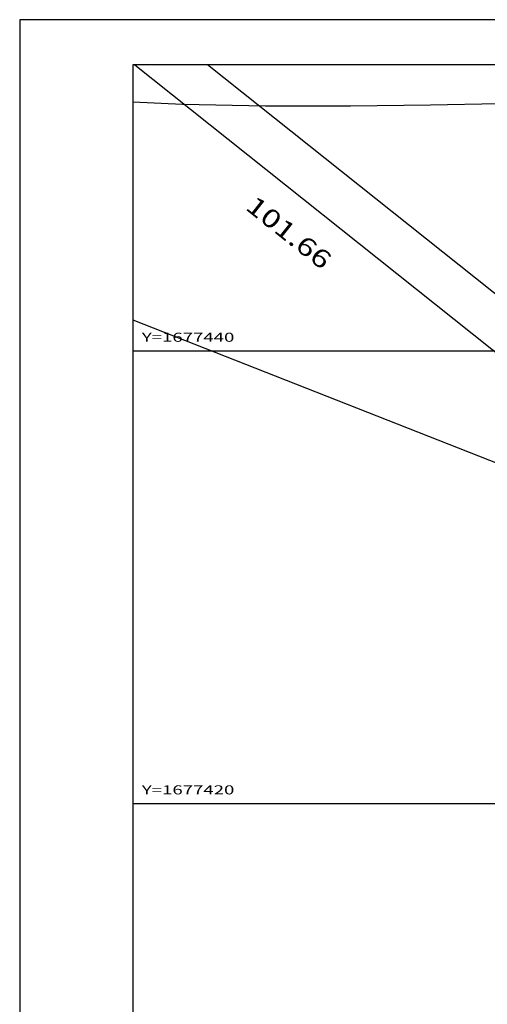
# Model space of a CAD drawing. Extents: x 189957 to 190125, y 1677336 to 1677460.
# Drawn here: x 189957 to 189978, y 1677411 to 1677455 of the extents above; entities that cross this region are included whole.
import ezdxf
from ezdxf.enums import TextEntityAlignment as Align

# ---------------------------------------------------------------- set-up
doc = ezdxf.new("R2010")
doc.units = 0
doc.header["$MEASUREMENT"] = 0
doc.linetypes.add('LIN0', pattern=[0])
doc.layers.get('0').update_dxf_attribs({"linetype": 'LIN0'})
for name, color, linetype in [('CONSTRUCOES', 4, 'LIN0'), ('CURVAS', 7, 'LIN0'), ('FOLHAS', 8, 'LIN0'), ('MEDIDAS', 7, 'LIN0'), ('MEIOFIO-PROJETO', 7, 'LIN0'), ('QUADRAS', 7, 'LIN0'), ('SELO', 7, 'LIN0')]:
    doc.layers.add(name, color=color, linetype=linetype)
doc.styles.add('ROMANS', font='ROMANS.shx', dxfattribs={"height": 0.4})

# ---------------------------------------------------------------- blocks, each defined once
blk = doc.blocks.new('FOL127', base_point=(189961.8954, 1677337.8314))
at = {"color": 0, "linetype": 'LIN0'}
for p, q in [((190087.6954, 1677452.6314), (189961.8954, 1677452.6314)), ((189961.8954, 1677452.6314), (189961.8954, 1677337.8314))]:
    blk.add_line(p, q, dxfattribs=at)
at = {"color": 0, "style": 'ROMANS', "width": 1.186004}
for s, p, p2 in [('Y=1677440', (189962.2954, 1677440.4), (189966.384289, 1677440.4)), ('Y=1677420', (189962.2954, 1677420.4), (189966.384289, 1677420.4))]:
    blk.add_text(s, height=0.4, dxfattribs=at).set_placement(p, p2, align=Align.FIT)

msp = doc.modelspace()

# ---------------------------------------------------------------- linework, layer by layer
at = {"layer": 'CONSTRUCOES', "color": 1}
msp.add_line((189961.895, 1677441.372), (190000.629, 1677426.11), dxfattribs=at)
at = {"layer": 'CURVAS', "color": 32, "linetype": 'LIN0'}
for p, q in [((189961.895, 1677451.007, 36), (189964.092, 1677450.893, 36)), ((189964.092, 1677450.893, 36), (189967.761, 1677450.824, 36)), ((189967.761, 1677450.824, 36), (189971.513, 1677450.826, 36)), ((189971.513, 1677450.826, 36), (189975.051, 1677450.87, 36)), ((189975.051, 1677450.87, 36), (189978.078, 1677450.924, 36))]:
    msp.add_line(p, q, dxfattribs=at)
at = {"layer": 'FOLHAS'}
for p, q in [((189961.895, 1677440), (190087.695, 1677440)), ((189961.895, 1677420), (190087.695, 1677420))]:
    msp.add_line(p, q, dxfattribs=at)
at = {"layer": 'MEIOFIO-PROJETO', "color": 42, "linetype": 'LIN0'}
msp.add_line((189994.95, 1677428.948), (189965.193, 1677452.631), dxfattribs=at)
at = {"layer": 'QUADRAS', "color": 60, "linetype": 'LIN0'}
msp.add_line((189961.982, 1677452.631), (190011.417, 1677413.286), dxfattribs=at)
at = {"layer": 'SELO', "color": 1, "linetype": 'LIN0'}
for p, q in [((189956.895, 1677454.631), (189956.895, 1677335.831)), ((190124.695, 1677454.631), (189956.895, 1677454.631))]:
    msp.add_line(p, q, dxfattribs=at)
at = {"layer": 'SELO', "color": 11, "linetype": 'LIN0'}
for p, q in [((189961.895, 1677452.631), (189961.895, 1677337.831)), ((190122.695, 1677452.631), (189961.895, 1677452.631))]:
    msp.add_line(p, q, dxfattribs=at)

# ---------------------------------------------------------------- block references
at = {"layer": 'FOLHAS'}
msp.add_blockref('FOL127', (189961.895, 1677337.831), dxfattribs=at)

# ---------------------------------------------------------------- texts
at = {"layer": 'MEDIDAS', "color": 40, "style": 'ROMANS', "width": 1.079439}
msp.add_text('101.66', height=0.8, rotation=321.4836, dxfattribs=at).set_placement((189966.824, 1677446.284), (189970.267, 1677443.544), align=Align.FIT)

doc.saveas('drawing.dxf')
